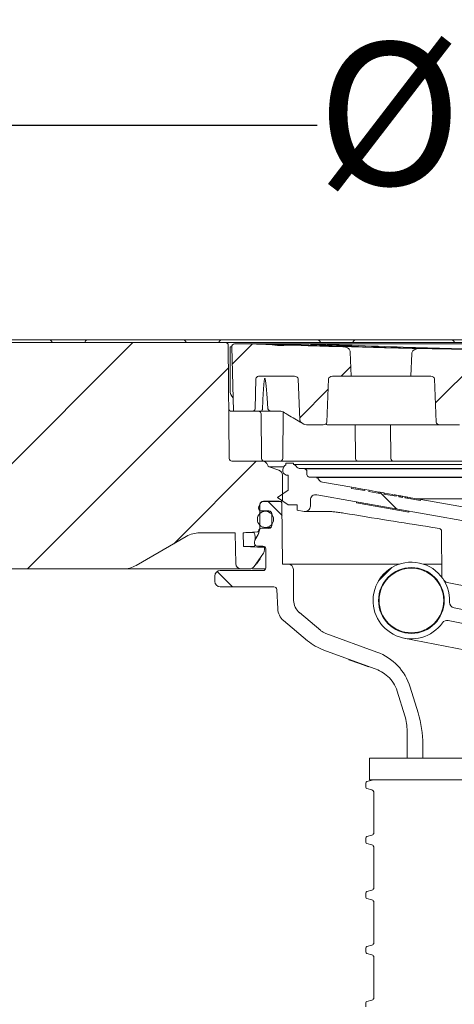
# Model space of a CAD drawing. Units: millimetres. Extents: x 183 to 1314, y 98 to 951.
# Drawn here: x 549 to 629, y 651 to 833 of the extents above; entities that cross this region are included whole.
import ezdxf

# ---------------------------------------------------------------- set-up
doc = ezdxf.new("R2010")
doc.units = ezdxf.units.MM
doc.header["$LTSCALE"] = 5
doc.linetypes.add('SLD-Durchgehend', pattern=[0])
doc.layers.add('MAßLINIE_MAßZEICHNUNGEN', color=7, linetype='SLD-Durchgehend')
doc.styles.add('SLDTEXTSTYLE0', font='Opinion Pro')
doc.dimstyles.new('SLDDIMSTYLE0', dxfattribs={"dimtxt": 26.458333, "dimasz": 17.5, "dimexe": 0, "dimexo": 0.0625, "dimgap": 6.614583, "dimtad": 0, "dimdec": 0, "dimrnd": 1e-09, "dimzin": 12, "dimdsep": 46, "dimtxsty": 'SLDTEXTSTYLE0', "dimsah": 1, "dimcen": 0.09, "dimadec": 0, "dimazin": 3, "dimtfac": 1, "dimtdec": 0, "dimtofl": 0, "dimtmove": 0, "dimatfit": 3, "dimfxl": 0, "dimfrac": 2, "dimtolj": 1, "dimtzin": 12, "dimarcsym": 0})

# ---------------------------------------------------------------- blocks, each defined once
blk = doc.blocks.new('SW_HATCH_0')
at = {"color": 0, "linetype": 'SLD-Durchgehend', "lineweight": 18}
for p, q in [((-179.61, 0), (-221.61, -42)), ((-157.4, -0.25), (-161.18, -4.02)), ((-115.25, -3), (-123.43, -11.17)), ((-161.85, -4.7), (-199.15, -42)), ((-139.15, -4.45), (-140.95, -6.25)), ((-143.35, -8.65), (-148.64, -13.93)), ((-156.7, -22), (-172.01, -37.31)), ((-133.73, -27.82), (-130.7, -30.85)), ((-154.57, -29.43), (-151.9, -32.1)), ((-131.54, -41.74), (-134.03, -44.23)), ((-163.97, -42.48), (-161.13, -45.32))]:
    blk.add_line(p, q, dxfattribs=at)
blk = doc.blocks.new('_D')
at = {"layer": 'MAßLINIE_MAßZEICHNUNGEN', "color": 7}
for p, q in [((362.16, 515.04), (362.16, 939.64)), ((952.16, 515.04), (952.16, 939.64)), ((362.16, 934.64), (604.1, 934.64)), ((952.16, 934.64), (703.29, 934.64))]:
    blk.add_line(p, q, dxfattribs=at)
for points in [[(362.16, 934.64), (379.66, 927.14), (379.66, 942.14)], [(952.16, 934.64), (934.66, 942.14), (934.66, 927.14)]]:
    blk.add_solid(points, dxfattribs=at)
at = {"layer": 'MAßLINIE_MAßZEICHNUNGEN', "color": 7, "char_height": 26.458, "attachment_point": 1, "style": 'SLDTEXTSTYLE0'}
for s, insert in [('%%c', (604.1, 949.98)), ('590', (641.99, 949.98))]:
    blk.add_mtext(s, dxfattribs=dict(at, insert=insert))
blk = doc.blocks.new('SW_SYMBOL_MOD_BOX')
at = {"layer": 'MAßLINIE_MAßZEICHNUNGEN', "color": 0}
for p, q in [((1000, 1000), (1000, 4000)), ((1000, 4000), (4000, 4000)), ((4000, 4000), (4000, 1000)), ((1000, 1000), (4000, 1000))]:
    blk.add_line(p, q, dxfattribs=at)
blk = doc.blocks.new('_D_9')
at = {"layer": 'MAßLINIE_MAßZEICHNUNGEN', "color": 7}
for p, q in [((467.47, 778.55), (467.47, 871.22)), ((846.96, 778.55), (846.96, 871.22)), ((467.47, 866.22), (607.08, 866.22)), ((846.96, 866.22), (700.31, 866.22))]:
    blk.add_line(p, q, dxfattribs=at)
for points in [[(467.47, 866.22), (484.97, 858.72), (484.97, 873.72)], [(846.96, 866.22), (829.46, 873.72), (829.46, 858.72)]]:
    blk.add_solid(points, dxfattribs=at)
at = {"layer": 'MAßLINIE_MAßZEICHNUNGEN', "color": 7, "xscale": 0.007055555555555554, "yscale": 0.007055555555555554, "zscale": 0.007055555555555554}
blk.add_blockref('SW_SYMBOL_MOD_BOX', (607.08, 850.69), dxfattribs=at)
at = {"layer": 'MAßLINIE_MAßZEICHNUNGEN', "color": 7, "insert": (642.98, 881.56), "char_height": 26.458, "attachment_point": 1, "style": 'SLDTEXTSTYLE0'}
blk.add_mtext('379', dxfattribs=at)
blk = doc.blocks.new('_D_10')
at = {"layer": 'MAßLINIE_MAßZEICHNUNGEN', "color": 7}
for p, q in [((477.31, 744.04), (477.31, 818.9)), ((837.12, 744.04), (837.12, 818.9)), ((477.31, 813.9), (603.81, 813.9)), ((837.12, 813.9), (703.58, 813.9))]:
    blk.add_line(p, q, dxfattribs=at)
for points in [[(477.31, 813.9), (494.81, 806.4), (494.81, 821.4)], [(837.12, 813.9), (819.62, 821.4), (819.62, 806.4)]]:
    blk.add_solid(points, dxfattribs=at)
at = {"layer": 'MAßLINIE_MAßZEICHNUNGEN', "color": 7, "char_height": 26.458, "attachment_point": 1, "style": 'SLDTEXTSTYLE0'}
for s, insert in [('%%c', (603.81, 829.23)), ('360', (641.7, 829.23))]:
    blk.add_mtext(s, dxfattribs=dict(at, insert=insert))

msp = doc.modelspace()

# ---------------------------------------------------------------- linework, layer by layer
at = {"color": 7, "linetype": 'SLD-Durchgehend', "lineweight": 18}
for p, q in [((479.98, 773.54), (586.83, 773.54)), ((536.81, 774.04), (553.61, 774.04)), ((553.61, 774.04), (554.11, 774.04)), ((554.11, 774.04), (561.2, 774.04)), ((561.2, 774.04), (561.7, 774.04)), ((561.7, 774.04), (578.5, 774.04)), ((578.5, 774.04), (579, 774.04)), ((579, 774.04), (586.09, 774.04)), ((586.09, 774.04), (586.59, 774.04)), ((586.59, 774.04), (603.39, 774.04)), ((586.83, 773.54), (587.83, 773.54)), ((587.51, 752.04), (587.33, 773.04)), ((587.83, 773.54), (726.61, 773.54)), ((588.46, 773.29), (592.2, 773.29)), ((592.2, 773.29), (722.24, 773.29)), ((603.39, 774.04), (603.89, 774.04)), ((603.89, 774.04), (610.97, 774.04)), ((610.97, 774.04), (611.47, 774.04)), ((611.47, 774.04), (628.27, 774.04)), ((628.27, 774.04), (628.77, 774.04)), ((628.77, 774.04), (635.86, 774.04)), ((587.67, 772.78), (587.67, 764.65)), ((587.96, 772.78), (587.67, 772.78)), ((587.96, 772.78), (588.27, 760.79)), ((609.97, 771.78), (610.13, 767.29)), ((621.23, 767.29), (621.38, 771.49)), ((592.46, 766.8), (592.31, 761.28)), ((592.96, 767.29), (599.61, 767.29)), ((600.31, 766.8), (600.6, 759.2)), ((605.64, 758.78), (605.93, 766.8)), ((606.64, 767.29), (610.13, 767.29)), ((610.17, 767.29), (621.23, 767.29)), ((621.23, 767.29), (624.92, 767.29)), ((625.63, 766.8), (625.93, 758.78)), ((587.93, 760.79), (588.27, 760.79)), ((588.27, 760.79), (591.81, 760.79)), ((593.47, 760.79), (591.81, 760.79)), ((593.44, 760.29), (593.51, 752.04)), ((595.53, 760.79), (593.47, 760.79)), ((597.09, 760.79), (595.53, 760.79)), ((597.51, 760.65), (597.44, 752.04)), ((601.32, 758.42), (601.06, 758.57)), ((604.93, 758.29), (601.82, 758.29)), ((605.42, 758.43), (605.43, 758.42)), ((626.63, 758.29), (605.86, 758.29)), ((610.93, 752.04), (610.88, 758.29)), ((617.46, 758.29), (617.51, 752.04)), ((630.25, 758.29), (626.63, 758.29)), ((593.66, 751.54), (588.01, 751.54)), ((593.66, 751.54), (720.77, 751.54)), ((598.01, 751.14), (598.01, 750.83)), ((599.41, 751.14), (598.01, 751.14)), ((599.41, 751.14), (599.41, 750.92)), ((599.41, 750.94), (652.41, 750.94)), ((596.72, 749.86), (594.93, 750.51)), ((597.65, 750.51), (594.93, 750.51)), ((597.47, 749.94), (597.47, 749.62)), ((598.07, 748.94), (597.68, 749.21)), ((600.46, 750.2), (601.46, 750.11)), ((713.97, 750.2), (600.46, 750.2)), ((601.46, 750.11), (712.97, 750.11)), ((601.92, 749.61), (601.92, 749.09)), ((597.38, 748.93), (597.41, 744.54)), ((598.07, 748.94), (598.47, 748.94)), ((598.47, 748.94), (598.47, 746.19)), ((603.69, 748.48), (602.37, 748.6)), ((712.06, 748.6), (602.37, 748.6)), ((610.24, 746.7), (604.82, 747.66)), ((607.29, 748.49), (710.88, 748.49)), ((596.47, 744.81), (598.47, 746.19)), ((610.21, 746.5), (610.24, 746.7)), ((610.21, 746.5), (612.67, 746.07)), ((612.21, 746.35), (610.24, 746.7)), ((612.66, 746.27), (612.21, 746.35)), ((612.66, 746.27), (612.63, 746.07)), ((612.66, 746.27), (612.7, 746.26)), ((612.7, 746.26), (612.67, 746.07)), ((612.7, 746.26), (613.45, 746.13)), ((613.41, 745.93), (613.45, 746.13)), ((613.41, 745.93), (615.47, 745.57)), ((613.45, 746.13), (614.6, 745.93)), ((614.95, 745.86), (614.6, 745.93)), ((615.18, 745.82), (614.95, 745.86)), ((615.18, 745.82), (615.15, 745.63)), ((615.18, 745.82), (615.5, 745.77)), ((615.5, 745.77), (615.47, 745.57)), ((615.5, 745.77), (616.25, 745.64)), ((616.21, 745.44), (616.25, 745.64)), ((616.25, 745.64), (616.29, 745.63)), ((616.26, 745.43), (616.29, 745.63)), ((617.88, 745.35), (616.29, 745.63)), ((593.4, 743.86), (593.03, 743.22)), ((596.91, 744.04), (593.71, 744.04)), ((596.79, 744.11), (593.84, 744.11)), ((598.47, 743.44), (596.47, 744.81)), ((602.57, 743.2), (602.57, 744.32)), ((631.75, 740.35), (603.74, 745.3)), ((611.15, 743.99), (611.12, 743.8)), ((620.81, 742.08), (611.12, 743.8)), ((616.21, 745.44), (618.5, 745.04)), ((618.06, 745.32), (618.02, 745.12)), ((618.5, 745.04), (618.53, 745.23)), ((618.53, 745.23), (619, 745.15)), ((619, 745.15), (618.96, 744.95)), ((618.96, 744.95), (619.65, 744.83)), ((619.09, 745.13), (619.05, 744.94)), ((619.33, 745.09), (619.09, 745.13)), ((619.38, 745.08), (619.35, 744.88)), ((619.64, 745.04), (619.38, 745.08)), ((619.64, 745.04), (619.6, 744.84)), ((619.65, 744.83), (619.68, 745.03)), ((619.68, 745.03), (620.16, 744.95)), ((620.16, 744.95), (620.12, 744.75)), ((620.12, 744.75), (623.01, 744.24)), ((620.18, 744.94), (620.14, 744.74)), ((621.24, 744.75), (620.58, 744.87)), ((620.65, 744.86), (620.61, 744.66)), ((621.24, 744.75), (621.21, 744.56)), ((623.04, 744.43), (621.24, 744.75)), ((623.04, 744.43), (623.01, 744.24)), ((632.57, 742.75), (623.04, 744.43)), ((592.97, 742.97), (592.97, 742.8)), ((593.21, 743.54), (593.17, 738.9)), ((593.47, 742.3), (594.88, 742.3)), ((595.11, 742.24), (594.22, 742.24)), ((597.39, 732.45), (597.29, 743.61)), ((598.47, 743.44), (600.12, 743.44)), ((600.12, 742.44), (600.12, 743.44)), ((601.39, 742.21), (600.12, 742.44)), ((620.81, 742.08), (620.84, 742.28)), ((595.38, 741.8), (595.38, 739.58)), ((588.41, 738.24), (582.02, 738.24)), ((588.72, 732.52), (588.62, 738.19)), ((592.7, 738.41), (590.12, 738.27)), ((590.16, 735.71), (590.12, 738.27)), ((592.97, 738.41), (592.7, 738.41)), ((592.97, 738.58), (592.97, 738.21)), ((594.88, 739.08), (593.47, 739.08)), ((594.22, 739.24), (595.24, 739.24)), ((626.48, 739.06), (626.48, 739.06)), ((626.98, 729.97), (626.91, 738.64)), ((570.24, 732.21), (579.52, 737.57)), ((592.21, 736.64), (592.21, 736.27)), ((592.9, 737.96), (592.28, 736.89)), ((592.34, 736.98), (592.33, 737.32)), ((590.16, 735.71), (594.02, 735.5)), ((592.72, 735.76), (593.77, 735.76)), ((592.95, 735.63), (593.01, 735.63)), ((594.02, 735.03), (594.02, 735.5)), ((594.27, 735.26), (594.27, 731.74)), ((592.12, 732), (593.84, 734.45)), ((567.74, 731.54), (507.59, 731.54)), ((589.72, 731.54), (567.74, 731.54)), ((593.77, 731.24), (585.83, 731.24)), ((591.28, 731.54), (589.72, 731.54)), ((594.23, 731.54), (591.84, 731.54)), ((598.41, 732.45), (597.39, 732.45)), ((598.41, 732.45), (619.1, 732.45)), ((599.46, 725.72), (599.41, 731.45)), ((623.52, 732.45), (626.96, 732.45)), ((584.82, 730.23), (584.82, 729.23)), ((627.98, 729.03), (632.66, 728.11)), ((585.83, 728.22), (595.81, 728.22)), ((596.31, 727.75), (596.5, 724.14)), ((629.23, 724.33), (646.65, 720.91)), ((597.57, 721.98), (602.04, 718.23)), ((604.52, 720.09), (600.54, 723.43)), ((644.17, 718.81), (628.12, 721.96)), ((614.91, 716.11), (605.43, 719.56)), ((644.42, 713.89), (619.94, 718.71)), ((605.07, 716.49), (614.42, 713.08)), ((609.73, 714.79), (609.73, 714.66)), ((609.73, 714.66), (611.68, 713.99)), ((611.68, 714.08), (611.68, 713.99)), ((611.68, 713.99), (613.34, 713.38)), ((613.34, 713.48), (613.34, 713.38)), ((613.34, 713.38), (613.38, 713.38)), ((613.38, 713.46), (613.38, 713.38)), ((622.56, 704.82), (621.08, 709.63)), ((620.09, 704.28), (618.67, 708.89)), ((620.52, 701.47), (620.52, 696.43)), ((623.46, 696.43), (623.45, 698.99)), ((613.55, 696.43), (613.55, 692.43)), ((613.55, 696.43), (698.54, 696.43)), ((612.85, 691.8), (612.85, 691.06)), ((614.28, 692.41), (613.07, 692.09)), ((613.07, 690.77), (613.97, 690.53)), ((613.55, 692.43), (698.54, 692.43)), ((614.35, 690.04), (614.35, 682.61)), ((612.85, 681.6), (612.85, 680.86)), ((613.97, 682.13), (613.07, 681.89)), ((613.07, 680.57), (613.97, 680.33)), ((614.35, 679.84), (614.35, 672.41)), ((612.85, 671.4), (612.85, 670.66)), ((613.97, 671.93), (613.07, 671.69)), ((613.07, 670.37), (613.97, 670.13)), ((614.35, 669.64), (614.35, 662.21)), ((613.97, 661.73), (613.07, 661.49)), ((612.85, 661.2), (612.85, 660.46)), ((613.07, 660.17), (613.97, 659.93)), ((614.35, 659.44), (614.35, 652.01)), ((612.85, 651), (612.85, 650.26)), ((613.97, 651.53), (613.07, 651.29))]:
    msp.add_line(p, q, dxfattribs=at)
for centre, radius in [((594.22, 740.74), 1.5), ((621.31, 725.69), 6.1), ((621.31, 725.69), 6)]:
    msp.add_circle(centre, radius, dxfattribs=at)
for centre, radius, start, end in [((554.11, 773.54), 0.5, 0, 90), ((561.2, 773.54), 0.5, 90, 180), ((579, 773.54), 0.5, 0, 90), ((586.09, 773.54), 0.5, 90, 180), ((586.83, 773.04), 0.5, 0.5, 90), ((588.46, 772.79), 0.5, 90, 181.5), ((592.2, 772.29), 1, 87.9346, 90), ((657.11, 2572.12), 1800, 267.93463, 268.02106), ((657.11, 2572.12), 1800, 268.12798, 268.45572), ((603.89, 773.54), 0.5, 0, 90), ((610.97, 773.54), 0.5, 90, 180), ((628.77, 773.54), 0.5, 0, 90), ((657.11, 2572.12), 1800, 268.9063, 269.21264), ((592.96, 766.79), 0.5, 90, 178.5), ((589.67, 764.65), 2, 180, 222.9319), ((587.93, 761.29), 0.5, 180.5, 270), ((591.81, 761.29), 0.5, 270, 358.5), ((592.94, 760.29), 0.5, 0.5, 90), ((601.82, 759.29), 1, 240, 270), ((588.01, 752.04), 0.5, 180.5, 270), ((594.01, 752.04), 0.5, 180.5, 270), ((593.66, 750.54), 1, 17.063, 90), ((596.94, 752.04), 0.5, 270, 359.5), ((611.43, 752.04), 0.5, 180.5, 270), ((618.01, 752.04), 0.5, 180.5, 270), ((595.1, 750.98), 0.5, 197.063, 250), ((596.38, 748.92), 1, 0.5, 70), ((598.47, 749.94), 1, 117.0072, 180), ((597.97, 749.62), 0.5, 180, 234.815), ((599.21, 749.94), 1, 30.3638, 78.463), ((600.51, 750.7), 0.5, 210.3638, 265), ((601.42, 749.61), 0.5, 0, 85), ((602.42, 749.09), 0.5, 180, 265), ((603.65, 747.98), 0.5, 25.9814, 85), ((604.99, 748.64), 1, 205.9814, 259.9784), ((593.71, 743.54), 0.5, 90, 179.5), ((593.84, 743.61), 0.503, 90, 150), ((596.79, 743.61), 0.503, 0.5, 90), ((596.91, 744.54), 0.5, 270, 0.5), ((603.57, 744.32), 1, 79.9784, 180), ((593.47, 742.97), 0.503, 150, 180), ((593.47, 742.8), 0.503, 180, 270), ((594.88, 741.8), 0.503, 0, 90), ((601.57, 743.2), 1, 259.9784, 0), ((582.02, 733.24), 5, 90, 120), ((588.41, 737.74), 0.5, 64.9423, 90), ((592.67, 738.91), 0.5, 273, 359.5), ((592.46, 738.21), 0.503, 330, 0), ((593.47, 738.58), 0.503, 90, 180), ((594.88, 739.58), 0.503, 270, 0), ((626.41, 738.56), 0.5, 0.5124, 81.4996), ((592.72, 736.64), 0.503, 150, 180), ((592.72, 736.27), 0.503, 180, 270), ((593.77, 735.26), 0.503, 0, 90), ((593.02, 735.03), 1, 325, 0), ((621.31, 725.69), 7.11, 357.509, 168.8821), ((567.74, 736.54), 5, 270, 300), ((585.83, 730.23), 1.01, 90, 180), ((589.72, 732.54), 1, 181, 270), ((591.28, 732.54), 1, 270, 326.432), ((592.53, 731.71), 0.5, 145, 146.432), ((593.77, 731.74), 0.503, 270, 0), ((598.41, 731.44), 1.01, 0.5, 90), ((585.83, 729.23), 1.01, 180, 270), ((628.18, 730.03), 1.02, 212.3146, 258.8821), ((595.81, 727.72), 0.503, 3, 90), ((602.48, 725.74), 3.02, 180.5, 230), ((621.31, 725.69), 7.11, 168.8821, 324.5201), ((629.43, 725.33), 1.02, 177.509, 258.8821), ((599.51, 724.29), 3.02, 183, 230), ((627.93, 720.97), 1.02, 78.8821, 144.5201), ((606.46, 722.4), 3.02, 230, 250), ((608.51, 725.93), 10.06, 230, 250), ((611.47, 706.67), 10.05, 17.1154, 70), ((611.67, 705.52), 8.04, 49.1885, 70), ((612.91, 707.11), 6.03, 17.1154, 48.211), ((610.97, 701.47), 9.55, 0, 17.1154), ((603.34, 698.9), 20.11, 0.25, 17.1154), ((613.15, 691.8), 0.3, 105, 180), ((613.15, 691.06), 0.3, 180, 255), ((614.41, 691.93), 0.5, 90, 105), ((613.85, 690.04), 0.5, 0, 75), ((613.15, 681.6), 0.3, 105, 180), ((613.85, 682.61), 0.5, 285, 0), ((613.15, 680.86), 0.3, 180, 255), ((613.85, 679.84), 0.5, 0, 75), ((613.85, 672.41), 0.5, 285, 0), ((613.15, 671.4), 0.3, 105, 180), ((613.15, 670.66), 0.3, 180, 255), ((613.85, 669.64), 0.5, 0, 75), ((613.15, 661.2), 0.3, 105, 180), ((613.85, 662.21), 0.5, 285, 0), ((613.15, 660.46), 0.3, 180, 255), ((613.85, 659.44), 0.5, 0, 75), ((613.15, 651), 0.3, 105, 180), ((613.85, 652.01), 0.5, 285, 0)]:
    msp.add_arc(centre, radius, start, end, dxfattribs=at)
for centre, major_axis, ratio, start_param, end_param in [((595.43, 690.91), (-1.41, 76.38), 0.01851, 5.883382, 6.169865), ((599.61, 766.79), (-0.707, 0), 0.707107, 3.167773, 4.712389), ((606.64, 766.79), (0.707, 0), 0.707107, 1.570796, 3.115413), ((624.92, 766.79), (-0.707, 0), 0.707107, 3.167773, 4.712389), ((604.93, 758.79), (0.707, 0), 0.707107, 4.712389, 6.257005), ((626.63, 758.79), (-0.707, 0), 0.707107, 0.02618, 1.570796)]:
    msp.add_ellipse(centre, major_axis=major_axis, ratio=ratio, start_param=start_param, end_param=end_param, dxfattribs=at)
for points, knots in [([(594.95, 773.19), (595.06, 773.19), (595.47, 773.18), (596.28, 773.15), (597.36, 773.11), (597.99, 773.09), (598.31, 773.08)], [0, 0, 0, 0, 0.1059, 0.403398, 0.700985, 1, 1, 1, 1]), ([(594.95, 773.19), (595.61, 773.1), (596.73, 772.95), (597.85, 773.04), (598.31, 773.08)], [0, 0, 0, 0, 0.594911, 1, 1, 1, 1]), ([(595.66, 773.24), (595.6, 773.24), (595.45, 773.24), (595.39, 773.25), (595.39, 773.25), (595.39, 773.25)], [0, 0, 0, 0, 0.392746, 0.885261, 1, 1, 1, 1]), ([(608.6, 772.77), (606.29, 772.84), (601.81, 772.97), (597.83, 773.14), (595.9, 773.22)], [0, 0, 0, 0, 0.516674, 1, 1, 1, 1]), ([(596.77, 773.24), (597.05, 773.23), (597.59, 773.22), (598.64, 773.19), (599.7, 773.15), (600.43, 773.13), (600.78, 773.11), (600.84, 773.11)], [0, 0, 0, 0, 0.237022, 0.474041, 0.711157, 0.94837, 1, 1, 1, 1]), ([(600.84, 773.11), (602.8, 773.03), (606.7, 772.89), (612.29, 772.7), (617.68, 772.55), (621.06, 772.48), (622.75, 772.45)], [0, 0, 0, 0, 0.248746, 0.497491, 0.748746, 1, 1, 1, 1]), ([(603.07, 773.19), (602.91, 773.2), (602.67, 773.21), (602.55, 773.22), (602.56, 773.22), (602.56, 773.22)], [0, 0, 0, 0, 0.640235, 0.957108, 1, 1, 1, 1]), ([(632.37, 772.29), (629.34, 772.34), (622.48, 772.45), (612.56, 772.74), (606.22, 773.04), (603.04, 773.19)], [0, 0, 0, 0, 0.28265, 0.640091, 1, 1, 1, 1]), ([(603.79, 773.25), (604.07, 773.25), (604.61, 773.24), (605.65, 773.22), (606.72, 773.18), (607.46, 773.16), (607.82, 773.14), (607.89, 773.14)], [0, 0, 0, 0, 0.234816, 0.469628, 0.704529, 0.939558, 1, 1, 1, 1]), ([(607.89, 773.14), (611.13, 773.01), (617.6, 772.75), (626.67, 772.47), (635.28, 772.26), (640.49, 772.2), (643.1, 772.17)], [0, 0, 0, 0, 0.247669, 0.495338, 0.747669, 1, 1, 1, 1]), ([(608.6, 772.77), (608.81, 772.75), (609.17, 772.71), (609.6, 772.47), (609.84, 772.2), (609.95, 771.97), (609.96, 771.83), (609.97, 771.78)], [0, 0, 0, 0, 0.343665, 0.590856, 0.773851, 0.920268, 1, 1, 1, 1]), ([(621.38, 771.49), (621.39, 771.58), (621.42, 771.76), (621.6, 772.03), (621.9, 772.27), (622.31, 772.43), (622.61, 772.44), (622.75, 772.45)], [0, 0, 0, 0, 0.149775, 0.298901, 0.504582, 0.77801, 1, 1, 1, 1]), ([(593.68, 761.27), (593.74, 762.59), (593.8, 764.24), (593.95, 766.06), (594, 766.58), (594.04, 766.78), (594.04, 766.81)], [0, 0, 0, 0, 0.713616, 0.89296, 0.982652, 1, 1, 1, 1]), ([(594.04, 766.81), (594.04, 766.82), (594.05, 766.83), (594.07, 766.85), (594.08, 766.87), (594.11, 766.87), (594.14, 766.87), (594.15, 766.86), (594.16, 766.85)], [0, 0, 0, 0, 0.148737, 0.296878, 0.451183, 0.627255, 0.820414, 1, 1, 1, 1]), ([(594.16, 766.85), (594.17, 766.85), (594.18, 766.83), (594.18, 766.82), (594.19, 766.81), (594.19, 766.8)], [0, 0, 0, 0, 0.490137, 0.885233, 1, 1, 1, 1]), ([(593.68, 761.27), (593.68, 761.22), (593.67, 761.11), (593.61, 760.97), (593.54, 760.84), (593.5, 760.79), (593.48, 760.79), (593.47, 760.79)], [0, 0, 0, 0, 0.172336, 0.389544, 0.668914, 0.947947, 1, 1, 1, 1]), ([(595.53, 760.79), (595.49, 760.79), (595.34, 760.8), (595.07, 760.88), (594.84, 761.01), (594.72, 761.15), (594.69, 761.22), (594.68, 761.26), (594.68, 761.28)], [0, 0, 0, 0, 0.106645, 0.439094, 0.778866, 0.877417, 0.960091, 1, 1, 1, 1]), ([(597.55, 760.66), (597.51, 760.68), (597.36, 760.76), (597.21, 760.78), (597.09, 760.79)], [0, 0, 0, 0, 0.252966, 1, 1, 1, 1]), ([(601.06, 758.57), (600.93, 758.65), (599.91, 759.24), (598.74, 759.93), (597.71, 760.56), (597.55, 760.66)], [0, 0, 0, 0, 0.114343, 0.862876, 1, 1, 1, 1]), ([(601.06, 758.57), (600.95, 758.65), (600.79, 758.76), (600.63, 758.99), (600.61, 759.13), (600.6, 759.2)], [0, 0, 0, 0, 0.48021, 0.749578, 1, 1, 1, 1]), ([(605.86, 758.29), (605.76, 758.3), (605.61, 758.32), (605.48, 758.4), (605.43, 758.42)], [0, 0, 0, 0, 0.683532, 1, 1, 1, 1]), ([(603.69, 748.48), (603.78, 748.48), (603.9, 748.48), (604.52, 748.49), (604.7, 748.49)], [0, 0, 0, 0, 0.71959, 1, 1, 1, 1]), ([(604.7, 748.49), (605.16, 748.49), (605.84, 748.49), (606.94, 748.49), (607.29, 748.49)], [0, 0, 0, 0, 0.681301, 1, 1, 1, 1]), ([(611.05, 746.56), (611.04, 746.56), (610.97, 746.56), (610.97, 746.57), (610.96, 746.58)], [0, 0, 0, 0, 0.136064, 1, 1, 1, 1]), ([(618.53, 745.23), (618.45, 745.25), (618.29, 745.27), (618.1, 745.31), (618.07, 745.31), (618.06, 745.32)], [0, 0, 0, 0, 0.280326, 0.56069, 1, 1, 1, 1]), ([(620.18, 744.94), (620.18, 744.94), (620.17, 744.94), (620.16, 744.94), (620.16, 744.95)], [0, 0, 0, 0, 0.560016, 1, 1, 1, 1]), ([(620.65, 744.86), (620.62, 744.86), (620.59, 744.87), (620.3, 744.92), (620.18, 744.94)], [0, 0, 0, 0, 0.559617, 1, 1, 1, 1]), ([(709.85, 743.66), (709.77, 743.66), (709.62, 743.66), (708.54, 743.68), (707.11, 743.71), (705.51, 743.75), (703.54, 743.78), (701.25, 743.83), (698.66, 743.87), (695.79, 743.92), (692.61, 743.97), (689.18, 744.02), (685.55, 744.06), (681.74, 744.11), (677.71, 744.16), (673.53, 744.2), (669.29, 744.25), (664.96, 744.29), (660.53, 744.32), (656.08, 744.36), (651.69, 744.39), (647.33, 744.42), (643, 744.45), (638.78, 744.48), (634.73, 744.5), (630.83, 744.53), (627.1, 744.55), (624.23, 744.56), (622.7, 744.57), (622.27, 744.57)], [0, 0, 0, 0, 0.05263, 0.106058, 0.142251, 0.178443, 0.215697, 0.25295, 0.289107, 0.325264, 0.362473, 0.399683, 0.435801, 0.47192, 0.509085, 0.54625, 0.582336, 0.618423, 0.655553, 0.692684, 0.728747, 0.764809, 0.801915, 0.839022, 0.875067, 0.911113, 0.948203, 0.985292, 1, 1, 1, 1]), ([(606.02, 742.21), (605.05, 742.21), (603.2, 742.21), (601.69, 742.21), (601.49, 742.21), (601.39, 742.21)], [0, 0, 0, 0, 0.355254, 0.674805, 1, 1, 1, 1]), ([(608.78, 741.89), (608.62, 741.92), (608.12, 742), (607.33, 742.1), (606.51, 742.19), (606.19, 742.2), (606.02, 742.21)], [0, 0, 0, 0, 0.139855, 0.427634, 0.713667, 1, 1, 1, 1]), ([(626.48, 739.06), (625.96, 739.14), (622.81, 739.63), (616.91, 740.57), (611.53, 741.44), (608.78, 741.89)], [0, 0, 0, 0, 0.087839, 0.533958, 1, 1, 1, 1]), ([(592, 738.3), (591.46, 738.29), (590.36, 738.28), (590.2, 738.27), (590.12, 738.27)], [0, 0, 0, 0, 0.494899, 1, 1, 1, 1]), ([(592, 738.3), (592.04, 738.29), (592.11, 738.27), (592.21, 738.08), (592.29, 737.8), (592.32, 737.53), (592.33, 737.37), (592.33, 737.32)], [0, 0, 0, 0, 0.2370658, 0.474457, 0.7017696, 0.9116757, 1, 1, 1, 1]), ([(590.16, 735.71), (590.19, 735.71), (590.26, 735.7), (590.83, 735.7), (591.64, 735.68), (592.05, 735.68)], [0, 0, 0, 0, 0.2734685, 0.6347734, 1, 1, 1, 1]), ([(592.28, 736.04), (592.26, 735.97), (592.22, 735.83), (592.14, 735.7), (592.08, 735.68), (592.05, 735.68)], [0, 0, 0, 0, 0.282039, 0.650919, 1, 1, 1, 1]), ([(594.02, 735.55), (593.98, 735.56), (593.92, 735.56), (593.48, 735.6), (593.09, 735.62), (592.95, 735.63)], [0, 0, 0, 0, 0.388484, 0.777085, 1, 1, 1, 1]), ([(593.24, 733.43), (593.21, 733.39), (592.96, 733.04), (592.77, 732.77), (592.6, 732.53)], [0, 0, 0, 0, 0.108313, 1, 1, 1, 1]), ([(593.27, 733.59), (593.26, 733.54), (593.25, 733.48), (593.24, 733.43), (593.24, 733.43)], [0, 0, 0, 0, 0.971596, 1, 1, 1, 1]), ([(593.27, 733.59), (593.27, 733.59), (593.28, 733.62), (593.3, 733.66), (593.32, 733.71), (593.32, 733.72), (593.33, 733.72)], [0, 0, 0, 0, 0.016927, 0.342126, 0.718204, 1, 1, 1, 1]), ([(591.5, 731.54), (591.48, 731.54), (591.36, 731.54), (591.27, 731.54), (591.28, 731.54), (591.28, 731.54)], [0, 0, 0, 0, 0.091011, 0.482357, 1, 1, 1, 1]), ([(592.48, 732.42), (592.45, 732.38), (592.33, 732.26), (592.22, 732.14), (592.16, 732.05), (592.13, 732.01), (592.11, 731.99), (592.11, 731.99), (592.11, 731.99), (592.11, 731.99), (592.11, 731.99)], [0, 0, 0, 0, 0.143048, 0.425706, 0.632091, 0.779431, 0.887946, 0.965779, 0.997869, 1, 1, 1, 1])]:
    msp.add_open_spline(points, degree=3, knots=knots, dxfattribs=at)

# ---------------------------------------------------------------- block references
msp.add_blockref('SW_HATCH_0', (749.22, 773.54), dxfattribs=at)

# ---------------------------------------------------------------- dimensions: what is measured, and where the dimension line sits
at = {"layer": 'MAßLINIE_MAßZEICHNUNGEN', "color": 7}
for base, p1, p2, text, picture, middle in [((362.16, 934.64), (952.16, 510.04), (362.16, 510.04), '%%c<>', '_D', (653.69, 934.64)), ((846.96, 866.22), (467.47, 773.55), (846.96, 773.55), '{\\fGDT;o}<>', '_D_9', (653.69, 866.22)), ((837.12, 813.9), (477.31, 739.04), (837.12, 739.04), '%%c<>', '_D_10', (653.69, 813.9))]:
    dim = msp.add_linear_dim(base=base, p1=p1, p2=p2, text=text, dimstyle='SLDDIMSTYLE0', dxfattribs=at)
    dim.commit()
    dim.dimension.update_dxf_attribs({"geometry": picture, "text_midpoint": middle, "dimtype": 160})

doc.saveas('drawing.dxf')
